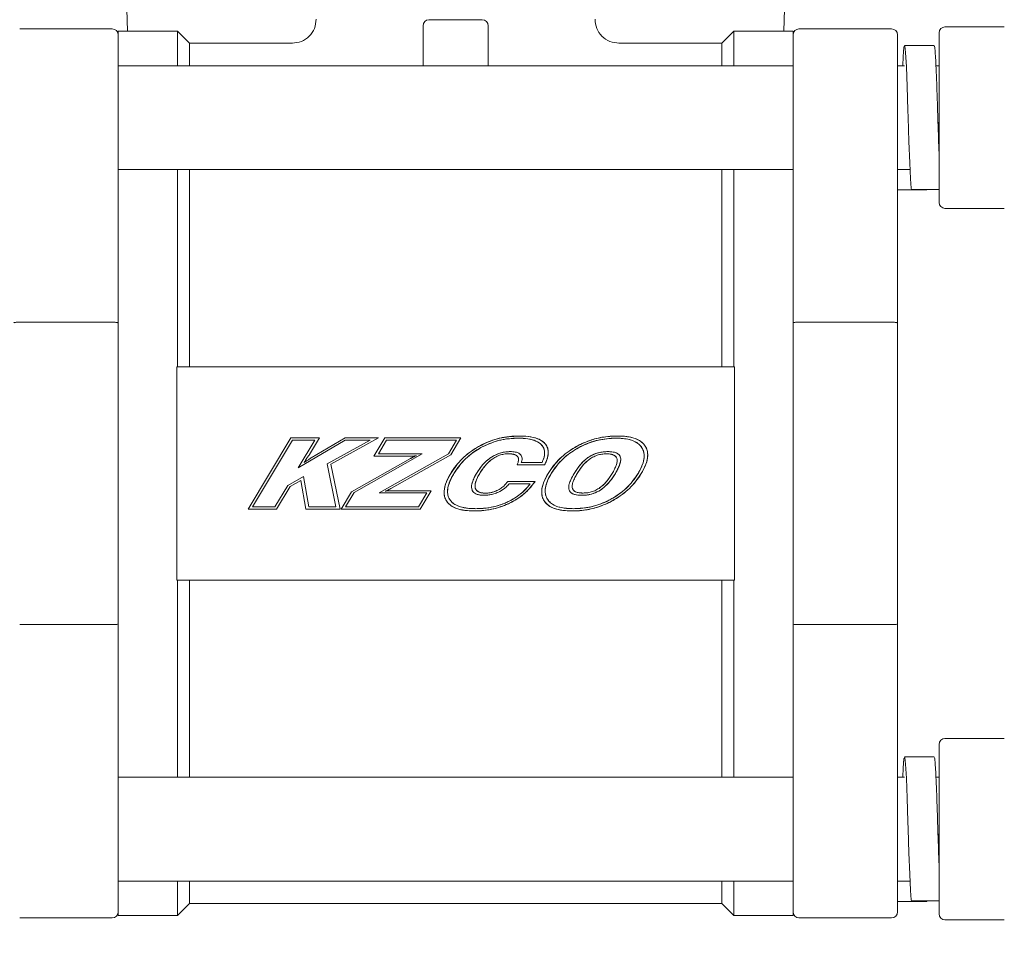
# Model space of a CAD drawing. Units: inches. Extents: x 0.2 to 10.8, y 0.2 to 8.3.
# Drawn here: x 9.3 to 9.5, y 5 to 5.2 of the extents above; entities that cross this region are included whole.
import ezdxf

# ---------------------------------------------------------------- set-up
doc = ezdxf.new("R2010")
doc.units = ezdxf.units.IN
doc.header["$MEASUREMENT"] = 0
doc.layers.add('SLD-0', color=7, linetype='Continuous')
doc.styles.add('SLDTEXTSTYLE0', font='TXT', dxfattribs={"width": 0.7})
doc.dimstyles.new('SLDDIMSTYLE0', dxfattribs={"dimtxt": 0.125, "dimasz": 0.13, "dimexe": 0, "dimexo": 0.0625, "dimgap": 0.03125, "dimtad": 0, "dimtih": 1, "dimtoh": 1, "dimdec": 0, "dimlfac": 28, "dimrnd": 1e-09, "dimzin": 12, "dimdsep": 46, "dimtxsty": 'SLDTEXTSTYLE0', "dimsah": 1, "dimcen": 0.09, "dimadec": 0, "dimazin": 3, "dimtfac": 1, "dimtdec": 0, "dimtofl": 0, "dimtmove": 0, "dimatfit": 3, "dimfxl": 0, "dimfrac": 2, "dimtolj": 1, "dimtzin": 12, "dimarcsym": 0})

# ---------------------------------------------------------------- blocks, each defined once
blk = doc.blocks.new('_D_2')
at = {"layer": 'SLD-0'}
for p, q in [((9.97063, 7.61561), (10.6061, 7.61561)), ((10.4811, 7.61561), (10.4811, 6.15973)), ((10.4811, 3.98429), (10.4811, 5.96529)), ((9.39604, 3.98429), (10.6061, 3.98429))]:
    blk.add_line(p, q, dxfattribs=at)
for points in [[(10.4811, 7.61561), (10.4611, 7.48561), (10.5011, 7.48561)], [(10.4811, 3.98429), (10.5011, 4.11429), (10.4611, 4.11429)]]:
    blk.add_solid(points, dxfattribs=at)
at = {"layer": 'SLD-0', "insert": (10.33787, 6.12642), "char_height": 0.125, "attachment_point": 1, "style": 'SLDTEXTSTYLE0'}
blk.add_mtext('102', dxfattribs=at)

msp = doc.modelspace()

# ---------------------------------------------------------------- linework, layer by layer
at = {"color": 7, "linetype": 'Continuous', "lineweight": 15}
for p, q in [((9.34062, 5.22648), (9.34316, 5.15372)), ((9.44192, 5.15372), (9.44446, 5.22648)), ((9.39655, 5.15545), (9.38852, 5.15545)), ((9.34086, 5.15408), (9.32693, 5.15408)), ((9.35068, 5.15372), (9.34175, 5.15372)), ((9.34175, 5.15319), (9.34175, 5.15372)), ((9.35246, 5.15194), (9.35068, 5.15372)), ((9.35068, 5.14853), (9.35068, 5.15372)), ((9.38763, 5.14853), (9.38763, 5.15456)), ((9.39745, 5.15456), (9.39745, 5.14853)), ((9.43439, 5.15372), (9.43261, 5.15194)), ((9.44332, 5.15372), (9.43439, 5.15372)), ((9.43439, 5.15372), (9.43439, 5.14853)), ((9.44332, 5.15372), (9.44332, 5.15319)), ((9.45814, 5.15408), (9.44421, 5.15408)), ((9.47511, 5.15438), (9.46618, 5.15438)), ((9.34175, 5.15319), (9.34175, 5.13891)), ((9.44332, 5.13891), (9.44332, 5.15319)), ((9.45904, 5.15319), (9.45904, 5.13891)), ((9.46529, 5.14711), (9.46529, 5.15349)), ((9.36798, 5.15194), (9.35246, 5.15194)), ((9.35246, 5.14853), (9.35246, 5.15194)), ((9.43261, 5.15194), (9.41709, 5.15194)), ((9.43261, 5.15194), (9.43261, 5.14853)), ((9.46456, 5.15161), (9.46009, 5.15161)), ((9.44332, 5.14853), (9.34175, 5.14853)), ((9.45904, 5.14853), (9.45904, 5.14876)), ((9.46009, 5.14853), (9.45904, 5.14853)), ((9.46529, 5.14853), (9.46482, 5.14853)), ((9.46529, 5.13434), (9.46529, 5.14711)), ((9.4651, 5.1407), (9.4651, 5.1407)), ((9.34175, 5.13891), (9.34175, 5.11163)), ((9.44332, 5.11163), (9.44332, 5.13891)), ((9.45904, 5.13891), (9.45904, 5.10982)), ((9.34175, 5.13291), (9.44332, 5.13291)), ((9.35068, 5.10322), (9.35068, 5.13291)), ((9.35246, 5.10322), (9.35246, 5.13291)), ((9.43261, 5.13291), (9.43261, 5.10322)), ((9.43439, 5.13291), (9.43439, 5.10322)), ((9.45904, 5.13291), (9.46092, 5.13291)), ((9.46092, 5.13291), (9.45904, 5.13291)), ((9.46529, 5.12795), (9.46529, 5.13434)), ((9.46346, 5.12984), (9.45904, 5.12984)), ((9.46529, 5.12992), (9.46114, 5.12992)), ((9.46346, 5.12984), (9.46346, 5.12992)), ((9.46618, 5.12706), (9.47511, 5.12706)), ((9.34175, 5.08715), (9.34175, 5.11163)), ((9.44332, 5.11163), (9.44332, 5.08715)), ((9.32693, 5.10992), (9.34086, 5.10992)), ((9.44421, 5.10992), (9.45814, 5.10992)), ((9.35057, 5.10231), (9.35057, 5.10322)), ((9.4345, 5.10322), (9.35057, 5.10322)), ((9.35057, 5.07199), (9.35057, 5.10231)), ((9.4345, 5.10322), (9.4345, 5.10231)), ((9.4345, 5.10231), (9.4345, 5.07199)), ((9.36131, 5.08179), (9.36775, 5.09251)), ((9.368, 5.09214), (9.36198, 5.08213)), ((9.36775, 5.09251), (9.37204, 5.09251)), ((9.37136, 5.09214), (9.368, 5.09214)), ((9.36886, 5.08799), (9.37136, 5.09214)), ((9.3759, 5.09214), (9.36886, 5.08799)), ((9.37204, 5.09251), (9.37053, 5.08998)), ((9.37078, 5.08947), (9.37593, 5.09251)), ((9.3732, 5.0886), (9.37968, 5.09214)), ((9.38095, 5.09251), (9.37376, 5.08856)), ((9.37968, 5.09214), (9.3759, 5.09214)), ((9.37593, 5.09251), (9.38095, 5.09251)), ((9.38024, 5.08974), (9.3819, 5.09251)), ((9.38215, 5.09214), (9.38091, 5.09008)), ((9.3819, 5.09251), (9.39334, 5.09251)), ((9.39266, 5.09214), (9.38215, 5.09214)), ((9.39144, 5.09012), (9.39266, 5.09214)), ((9.39334, 5.09251), (9.39181, 5.08995)), ((9.38751, 5.09008), (9.37725, 5.08425)), ((9.38091, 5.09008), (9.38751, 5.09008)), ((9.38101, 5.08421), (9.39144, 5.09012)), ((9.39181, 5.08995), (9.38288, 5.08492)), ((9.40228, 5.09), (9.40211, 5.09012)), ((9.37449, 5.08213), (9.3732, 5.0886)), ((9.37376, 5.08856), (9.37514, 5.08179)), ((9.37685, 5.08437), (9.38572, 5.08939)), ((9.38573, 5.08974), (9.38024, 5.08974)), ((9.40242, 5.0888), (9.40554, 5.0888)), ((9.34175, 5.06267), (9.34175, 5.08715)), ((9.40593, 5.08845), (9.40178, 5.08845)), ((9.44332, 5.08715), (9.44332, 5.06267)), ((9.36727, 5.08533), (9.36966, 5.08667)), ((9.36925, 5.08608), (9.36765, 5.0852)), ((9.36997, 5.08179), (9.36925, 5.08608)), ((9.36966, 5.08667), (9.37044, 5.08213)), ((9.40033, 5.08529), (9.4006, 5.0856)), ((9.4004, 5.08595), (9.4045, 5.08595)), ((9.40377, 5.0856), (9.4006, 5.0856)), ((9.36534, 5.08213), (9.36727, 5.08533)), ((9.36765, 5.0852), (9.3656, 5.08179)), ((9.3753, 5.08179), (9.37685, 5.08437)), ((9.37725, 5.08425), (9.37597, 5.08213)), ((9.38819, 5.08421), (9.38101, 5.08421)), ((9.38279, 5.08455), (9.38886, 5.08455)), ((9.38694, 5.08213), (9.38819, 5.08421)), ((9.38886, 5.08455), (9.38721, 5.08179)), ((9.3656, 5.08179), (9.36131, 5.08179)), ((9.36198, 5.08213), (9.36534, 5.08213)), ((9.37514, 5.08179), (9.36997, 5.08179)), ((9.37044, 5.08213), (9.37449, 5.08213)), ((9.38721, 5.08179), (9.3753, 5.08179)), ((9.37597, 5.08213), (9.38694, 5.08213)), ((9.35057, 5.07108), (9.35057, 5.07199)), ((9.35057, 5.07108), (9.4345, 5.07108)), ((9.35068, 5.04139), (9.35068, 5.07108)), ((9.35246, 5.04139), (9.35246, 5.07108)), ((9.43261, 5.07108), (9.43261, 5.04139)), ((9.43439, 5.07108), (9.43439, 5.04139)), ((9.4345, 5.07199), (9.4345, 5.07108)), ((9.34086, 5.06438), (9.32693, 5.06438)), ((9.45814, 5.06438), (9.44421, 5.06438)), ((9.45904, 5.06448), (9.45904, 5.03539)), ((9.34175, 5.06267), (9.34175, 5.03539)), ((9.44332, 5.03539), (9.44332, 5.06267)), ((9.47511, 5.04724), (9.46618, 5.04724)), ((9.46529, 5.03996), (9.46529, 5.04635)), ((9.46456, 5.04446), (9.46009, 5.04446)), ((9.44332, 5.04139), (9.34175, 5.04139)), ((9.46009, 5.04139), (9.45904, 5.04139)), ((9.46529, 5.04139), (9.46482, 5.04139)), ((9.46529, 5.02719), (9.46529, 5.03996)), ((9.34175, 5.03539), (9.34175, 5.02111)), ((9.44332, 5.02111), (9.44332, 5.03539)), ((9.45904, 5.03539), (9.45904, 5.02111)), ((9.4651, 5.03356), (9.4651, 5.03356)), ((9.46529, 5.02081), (9.46529, 5.02719)), ((9.34175, 5.02577), (9.44332, 5.02577)), ((9.35068, 5.02058), (9.35068, 5.02577)), ((9.35246, 5.02236), (9.35246, 5.02577)), ((9.43261, 5.02577), (9.43261, 5.02236)), ((9.43439, 5.02577), (9.43439, 5.02058)), ((9.45904, 5.02577), (9.46092, 5.02577)), ((9.46092, 5.02577), (9.45904, 5.02577)), ((9.35068, 5.02058), (9.35246, 5.02236)), ((9.35246, 5.02236), (9.43261, 5.02236)), ((9.43261, 5.02236), (9.43439, 5.02058)), ((9.46346, 5.02269), (9.45904, 5.02269)), ((9.46529, 5.02278), (9.46114, 5.02278)), ((9.46346, 5.02269), (9.46346, 5.02278)), ((9.34175, 5.02058), (9.34175, 5.02111)), ((9.34175, 5.02058), (9.35068, 5.02058)), ((9.43439, 5.02058), (9.44332, 5.02058)), ((9.44332, 5.02111), (9.44332, 5.02058)), ((9.32693, 5.02022), (9.34086, 5.02022)), ((9.44421, 5.02022), (9.45814, 5.02022)), ((9.46618, 5.01992), (9.47511, 5.01992))]:
    msp.add_line(p, q, dxfattribs=at)
at = {"color": 7, "linetype": 'Continuous', "lineweight": 15, "flags": 128}
for points in [[(9.45983, 5.14853), (9.4599, 5.14994), (9.46001, 5.15134), (9.46013, 5.15153), (9.46025, 5.15051), (9.46037, 5.14838), (9.46048, 5.14539), (9.4606, 5.14187), (9.46064, 5.14072), (9.46075, 5.13714), (9.46087, 5.13394), (9.46099, 5.1315), (9.46111, 5.13011), (9.46114, 5.12992), (9.46114, 5.12992)], [(9.45983, 5.04139), (9.4599, 5.0428), (9.46001, 5.04419), (9.46013, 5.04439), (9.46025, 5.04337), (9.46037, 5.04124), (9.46048, 5.03825), (9.4606, 5.03473), (9.46064, 5.03358), (9.46075, 5.03), (9.46087, 5.0268), (9.46099, 5.02436), (9.46111, 5.02296), (9.46114, 5.02278), (9.46114, 5.02278)]]:
    msp.add_lwpolyline(points, dxfattribs=at)
at = {"color": 7, "linetype": 'Continuous', "lineweight": 15}
for centre, start, end in [((9.38852, 5.15456), 90, 180), ((9.39655, 5.15456), 0, 90), ((9.34086, 5.15319), 0, 90), ((9.44421, 5.15319), 90, 180), ((9.45814, 5.15319), 360, 90), ((9.46618, 5.15349), 90, 180), ((9.46618, 5.12795), 180, 270), ((9.46618, 5.04635), 90, 180), ((9.34086, 5.02111), 270, 0), ((9.44421, 5.02111), 180, 270), ((9.45814, 5.02111), 270, 0), ((9.46618, 5.02081), 180, 270)]:
    msp.add_arc(centre, 0.000893, start, end, dxfattribs=at)
for points, knots in [([(9.37155, 5.15555), (9.3715, 5.15507), (9.3714, 5.15412), (9.37057, 5.15292), (9.36937, 5.15209), (9.36842, 5.15199), (9.36794, 5.15194)], [0, 0, 0, 0, 0.249994, 0.499964, 0.74998, 1, 1, 1, 1]), ([(9.41713, 5.15194), (9.41665, 5.15199), (9.4157, 5.15209), (9.4145, 5.15292), (9.41367, 5.15412), (9.41357, 5.15507), (9.41352, 5.15555)], [0, 0, 0, 0, 0.250018, 0.500041, 0.750007, 1, 1, 1, 1]), ([(9.46529, 5.1353), (9.46528, 5.13557), (9.46523, 5.13683), (9.46516, 5.1388), (9.46508, 5.14157), (9.46499, 5.14438), (9.46487, 5.14764), (9.46475, 5.15009), (9.46465, 5.15147), (9.46458, 5.15147), (9.46456, 5.15147)], [0, 0, 0, 0, 0.044554, 0.205287, 0.251892, 0.411452, 0.572185, 0.732916, 0.893647, 1, 1, 1, 1]), ([(9.46529, 5.13683), (9.46527, 5.13703), (9.46522, 5.13794), (9.46516, 5.13935), (9.46511, 5.14046), (9.4651, 5.1407)], [0, 0, 0, 0, 0.183502, 0.825481, 1, 1, 1, 1]), ([(9.32604, 5.10982), (9.32604, 5.10982), (9.32604, 5.10983), (9.32608, 5.10986), (9.32619, 5.10988), (9.32635, 5.1099), (9.32653, 5.10991), (9.32676, 5.10992), (9.32689, 5.10992), (9.32693, 5.10992)], [0, 0, 0, 0, 0.007187, 0.230349, 0.453606, 0.504913, 0.714973, 0.925192, 1, 1, 1, 1]), ([(9.34086, 5.10992), (9.34096, 5.10992), (9.34115, 5.10991), (9.34136, 5.1099), (9.34154, 5.10989), (9.34168, 5.10986), (9.34174, 5.10984), (9.34175, 5.10983), (9.34175, 5.10982), (9.34175, 5.10982)], [0, 0, 0, 0, 0.206512, 0.412939, 0.495059, 0.714447, 0.93364, 0.992814, 1, 1, 1, 1]), ([(9.34175, 5.10982), (9.34175, 5.1074), (9.34175, 5.10253), (9.34175, 5.0949), (9.34175, 5.08715), (9.34175, 5.0794), (9.34175, 5.07177), (9.34175, 5.0669), (9.34175, 5.06448)], [0, 0, 0, 0, 0.165324, 0.332066, 0.5, 0.667906, 0.834662, 1, 1, 1, 1]), ([(9.44332, 5.10982), (9.44332, 5.10982), (9.44332, 5.10983), (9.44336, 5.10986), (9.44348, 5.10988), (9.44363, 5.1099), (9.44382, 5.10991), (9.44404, 5.10992), (9.44418, 5.10992), (9.44421, 5.10992)], [0, 0, 0, 0, 0.007187, 0.230349, 0.453606, 0.504913, 0.714973, 0.925192, 1, 1, 1, 1]), ([(9.44332, 5.06448), (9.44332, 5.0669), (9.44332, 5.07177), (9.44332, 5.0794), (9.44332, 5.08715), (9.44332, 5.0949), (9.44332, 5.10253), (9.44332, 5.1074), (9.44332, 5.10982)], [0, 0, 0, 0, 0.165324, 0.332066, 0.5, 0.667906, 0.834662, 1, 1, 1, 1]), ([(9.45814, 5.10992), (9.45824, 5.10992), (9.45844, 5.10991), (9.45865, 5.1099), (9.45882, 5.10989), (9.45897, 5.10986), (9.45903, 5.10984), (9.45904, 5.10983), (9.45904, 5.10982), (9.45904, 5.10982)], [0, 0, 0, 0, 0.206512, 0.412939, 0.495059, 0.714447, 0.93364, 0.992814, 1, 1, 1, 1]), ([(9.45904, 5.10982), (9.45904, 5.1074), (9.45904, 5.10253), (9.45904, 5.0949), (9.45904, 5.08715), (9.45904, 5.0794), (9.45904, 5.07177), (9.45904, 5.0669), (9.45904, 5.06448)], [0, 0, 0, 0, 0.165324, 0.332066, 0.5, 0.667906, 0.834662, 1, 1, 1, 1]), ([(9.39612, 5.09127), (9.39622, 5.09132), (9.39675, 5.09161), (9.39773, 5.09204), (9.39959, 5.09263), (9.40105, 5.09272), (9.40204, 5.09278)], [0, 0, 0, 0, 0.057852, 0.289607, 0.521394, 1, 1, 1, 1]), ([(9.40204, 5.09278), (9.40192, 5.09278), (9.40133, 5.09278), (9.40026, 5.09268), (9.39834, 5.09231), (9.39701, 5.09169), (9.39612, 5.09127)], [0, 0, 0, 0, 0.057851, 0.289595, 0.521385, 1, 1, 1, 1]), ([(9.40198, 5.09246), (9.40186, 5.09245), (9.40127, 5.09245), (9.4002, 5.09236), (9.39839, 5.092), (9.39715, 5.09142), (9.39635, 5.09104)], [0, 0, 0, 0, 0.060885, 0.304829, 0.548837, 1, 1, 1, 1]), ([(9.39635, 5.09104), (9.39645, 5.0911), (9.39698, 5.09138), (9.39797, 5.0918), (9.39974, 5.09233), (9.4011, 5.09241), (9.40198, 5.09246)], [0, 0, 0, 0, 0.060884, 0.304881, 0.54889, 1, 1, 1, 1]), ([(9.40543, 5.09148), (9.40534, 5.09156), (9.40502, 5.09186), (9.40433, 5.09217), (9.40325, 5.09242), (9.40247, 5.09244), (9.40198, 5.09246)], [0, 0, 0, 0, 0.097694, 0.359585, 0.606682, 1, 1, 1, 1]), ([(9.40198, 5.09246), (9.4021, 5.09245), (9.4027, 5.09245), (9.4035, 5.09238), (9.40452, 5.0921), (9.4051, 5.09181), (9.4054, 5.09151), (9.40543, 5.09148)], [0, 0, 0, 0, 0.097434, 0.48836, 0.652905, 0.959579, 1, 1, 1, 1]), ([(9.40204, 5.09278), (9.40216, 5.09278), (9.40276, 5.09278), (9.40383, 5.09268), (9.40511, 5.09238), (9.40573, 5.09186), (9.40598, 5.09165)], [0, 0, 0, 0, 0.085189, 0.426634, 0.770169, 1, 1, 1, 1]), ([(9.40598, 5.09165), (9.40589, 5.09174), (9.40558, 5.09205), (9.4049, 5.0924), (9.40366, 5.09273), (9.4027, 5.09276), (9.40204, 5.09278)], [0, 0, 0, 0, 0.0853895, 0.3176966, 0.5333351, 1, 1, 1, 1]), ([(9.40554, 5.0888), (9.40559, 5.08891), (9.40577, 5.08931), (9.40596, 5.08995), (9.40591, 5.0907), (9.4057, 5.09118), (9.4055, 5.09141), (9.40543, 5.09148)], [0, 0, 0, 0, 0.124633, 0.470537, 0.683906, 0.898528, 1, 1, 1, 1]), ([(9.40543, 5.09148), (9.40551, 5.09139), (9.40571, 5.09116), (9.40591, 5.09069), (9.40596, 5.08999), (9.40579, 5.08935), (9.4056, 5.08893), (9.40554, 5.0888)], [0, 0, 0, 0, 0.125048, 0.321495, 0.517495, 0.843828, 1, 1, 1, 1]), ([(9.40598, 5.09165), (9.40605, 5.09156), (9.40626, 5.09131), (9.40646, 5.09079), (9.4065, 5.08999), (9.40629, 5.08919), (9.40603, 5.08865), (9.40593, 5.08845)], [0, 0, 0, 0, 0.105097, 0.287143, 0.470724, 0.802195, 1, 1, 1, 1]), ([(9.40593, 5.08845), (9.40598, 5.08855), (9.40625, 5.08909), (9.40652, 5.08992), (9.40644, 5.09091), (9.40619, 5.0914), (9.406, 5.09162), (9.40598, 5.09165)], [0, 0, 0, 0, 0.104898, 0.529282, 0.745688, 0.963756, 1, 1, 1, 1]), ([(9.41082, 5.09126), (9.41092, 5.09132), (9.41145, 5.0916), (9.41268, 5.09213), (9.4146, 5.09267), (9.4161, 5.09275), (9.41687, 5.09278)], [0, 0, 0, 0, 0.056705, 0.283891, 0.63609, 1, 1, 1, 1]), ([(9.41687, 5.09278), (9.41675, 5.09278), (9.41615, 5.09278), (9.41482, 5.09267), (9.41287, 5.09225), (9.41151, 5.09159), (9.41082, 5.09126)], [0, 0, 0, 0, 0.056712, 0.28387, 0.635962, 1, 1, 1, 1]), ([(9.41665, 5.09246), (9.41653, 5.09245), (9.41594, 5.09245), (9.41487, 5.09235), (9.41306, 5.09198), (9.41182, 5.0914), (9.41102, 5.09102)], [0, 0, 0, 0, 0.060892, 0.304854, 0.548871, 1, 1, 1, 1]), ([(9.41102, 5.09102), (9.41113, 5.09108), (9.41165, 5.09136), (9.41264, 5.09179), (9.4144, 5.09232), (9.41577, 5.0924), (9.41665, 5.09246)], [0, 0, 0, 0, 0.06089, 0.304868, 0.548885, 1, 1, 1, 1]), ([(9.42056, 5.09102), (9.42049, 5.09112), (9.42029, 5.09142), (9.41969, 5.0919), (9.41843, 5.09239), (9.41734, 5.09243), (9.41665, 5.09246)], [0, 0, 0, 0, 0.082789, 0.249691, 0.52548, 1, 1, 1, 1]), ([(9.41665, 5.09246), (9.41677, 5.09245), (9.41737, 5.09245), (9.41845, 5.09235), (9.41964, 5.09195), (9.42031, 5.0914), (9.42051, 5.0911), (9.42056, 5.09102)], [0, 0, 0, 0, 0.082544, 0.413718, 0.747888, 0.937172, 1, 1, 1, 1]), ([(9.41687, 5.09278), (9.41699, 5.09278), (9.41758, 5.09278), (9.41866, 5.09268), (9.41989, 5.09233), (9.42069, 5.09178), (9.42097, 5.0914), (9.42107, 5.09127)], [0, 0, 0, 0, 0.076943, 0.385445, 0.695838, 0.892137, 1, 1, 1, 1]), ([(9.42107, 5.09127), (9.421, 5.09136), (9.42076, 5.09171), (9.42005, 5.09225), (9.41868, 5.09272), (9.41755, 5.09276), (9.41687, 5.09278)], [0, 0, 0, 0, 0.077192, 0.270768, 0.56374, 1, 1, 1, 1]), ([(9.37053, 5.08998), (9.37049, 5.08993), (9.37041, 5.08981), (9.37028, 5.08963), (9.37019, 5.08949), (9.37014, 5.08942)], [0, 0, 0, 0, 0.2608715, 0.6304378, 1, 1, 1, 1]), ([(9.39179, 5.08714), (9.39185, 5.08724), (9.39217, 5.08775), (9.39281, 5.08861), (9.39411, 5.09), (9.39532, 5.09076), (9.39612, 5.09127)], [0, 0, 0, 0, 0.059113, 0.296003, 0.532918, 1, 1, 1, 1]), ([(9.39612, 5.09127), (9.39601, 5.09121), (9.39549, 5.09092), (9.3946, 5.09032), (9.39315, 5.08909), (9.39233, 5.08792), (9.39179, 5.08714)], [0, 0, 0, 0, 0.059116, 0.295967, 0.532886, 1, 1, 1, 1]), ([(9.39635, 5.09104), (9.39624, 5.09099), (9.39572, 5.0907), (9.39483, 5.09009), (9.39349, 5.0889), (9.39275, 5.08782), (9.39228, 5.08714)], [0, 0, 0, 0, 0.062654, 0.313776, 0.564953, 1, 1, 1, 1]), ([(9.39228, 5.08714), (9.39234, 5.08724), (9.39265, 5.08775), (9.3933, 5.08861), (9.39453, 5.08991), (9.39564, 5.0906), (9.39635, 5.09104)], [0, 0, 0, 0, 0.0626554, 0.3137718, 0.5649464, 1, 1, 1, 1]), ([(9.39794, 5.0896), (9.39804, 5.08967), (9.39855, 5.08998), (9.3995, 5.09036), (9.40038, 5.09041), (9.40079, 5.09043)], [0, 0, 0, 0, 0.118917, 0.599207, 1, 1, 1, 1]), ([(9.40079, 5.09043), (9.40067, 5.09043), (9.40007, 5.09042), (9.39906, 5.09023), (9.39829, 5.0898), (9.39794, 5.0896)], [0, 0, 0, 0, 0.118918, 0.598813, 1, 1, 1, 1]), ([(9.40049, 5.09011), (9.40037, 5.0901), (9.40003, 5.0901), (9.39945, 5.08999), (9.39876, 5.08976), (9.39834, 5.0895), (9.39813, 5.08936)], [0, 0, 0, 0, 0.142402, 0.410242, 0.700341, 1, 1, 1, 1]), ([(9.40186, 5.08968), (9.40185, 5.0897), (9.40183, 5.08972), (9.4018, 5.08975), (9.40177, 5.08978), (9.40174, 5.0898), (9.40172, 5.08982), (9.40169, 5.08984), (9.40166, 5.08986), (9.40163, 5.08988), (9.40159, 5.0899), (9.40156, 5.08992), (9.40152, 5.08994), (9.40148, 5.08995), (9.40144, 5.08997), (9.40142, 5.08998), (9.4014, 5.08999), (9.40137, 5.08999), (9.40135, 5.09), (9.40133, 5.09001), (9.40131, 5.09001), (9.40129, 5.09002), (9.40127, 5.09002), (9.40125, 5.09003), (9.40122, 5.09003), (9.4012, 5.09004), (9.40118, 5.09004), (9.40116, 5.09005), (9.40114, 5.09005), (9.40111, 5.09006), (9.40108, 5.09006), (9.40106, 5.09007), (9.40103, 5.09007), (9.401, 5.09007), (9.40098, 5.09008), (9.40095, 5.09008), (9.40092, 5.09008), (9.40089, 5.09009), (9.40087, 5.09009), (9.40084, 5.09009), (9.40081, 5.09009), (9.40078, 5.0901), (9.40075, 5.0901), (9.40072, 5.0901), (9.40069, 5.0901), (9.40066, 5.0901), (9.40063, 5.0901), (9.4006, 5.09011), (9.40057, 5.09011), (9.40053, 5.09011), (9.40051, 5.09011), (9.40049, 5.09011)], [0, 0, 0, 0, 0.030257, 0.060518, 0.090757, 0.105885, 0.136138, 0.151265, 0.181512, 0.211771, 0.226894, 0.257124, 0.287372, 0.317626, 0.347867, 0.362989, 0.37812, 0.393239, 0.408349, 0.423484, 0.438592, 0.453733, 0.468829, 0.483964, 0.499088, 0.514202, 0.529339, 0.544444, 0.559575, 0.574681, 0.589817, 0.620051, 0.63518, 0.650291, 0.665415, 0.680551, 0.710784, 0.725911, 0.741027, 0.756134, 0.786379, 0.80152, 0.816625, 0.846877, 0.861996, 0.892224, 0.907361, 0.922469, 0.952706, 0.967837, 1, 1, 1, 1]), ([(9.40079, 5.09043), (9.40091, 5.09043), (9.40126, 5.09042), (9.40176, 5.09034), (9.40213, 5.09014), (9.40226, 5.09002), (9.40228, 5.09)], [0, 0, 0, 0, 0.224225, 0.67597, 0.931569, 1, 1, 1, 1]), ([(9.40228, 5.09), (9.40235, 5.08991), (9.40248, 5.08975), (9.40256, 5.0894), (9.40252, 5.08907), (9.40245, 5.08887), (9.40242, 5.0888)], [0, 0, 0, 0, 0.248106, 0.496731, 0.816088, 1, 1, 1, 1]), ([(9.40646, 5.08714), (9.40652, 5.08724), (9.40684, 5.08775), (9.40748, 5.08861), (9.40879, 5.09), (9.41001, 5.09076), (9.41082, 5.09126)], [0, 0, 0, 0, 0.058914, 0.295031, 0.531174, 1, 1, 1, 1]), ([(9.41082, 5.09126), (9.41071, 5.09121), (9.41019, 5.09092), (9.4093, 5.09032), (9.40783, 5.08909), (9.40701, 5.08792), (9.40646, 5.08714)], [0, 0, 0, 0, 0.058924, 0.294993, 0.531128, 1, 1, 1, 1]), ([(9.41102, 5.09102), (9.41092, 5.09096), (9.4104, 5.09067), (9.40951, 5.09007), (9.40815, 5.0889), (9.4074, 5.08782), (9.40693, 5.08714)], [0, 0, 0, 0, 0.062643, 0.313671, 0.564785, 1, 1, 1, 1]), ([(9.40693, 5.08714), (9.40699, 5.08724), (9.4073, 5.08775), (9.40795, 5.08861), (9.4092, 5.08989), (9.41032, 5.09058), (9.41102, 5.09102)], [0, 0, 0, 0, 0.062638, 0.313745, 0.564868, 1, 1, 1, 1]), ([(9.41262, 5.08964), (9.41272, 5.0897), (9.41323, 5.09002), (9.41419, 5.09037), (9.41506, 5.09041), (9.41546, 5.09043)], [0, 0, 0, 0, 0.119841, 0.604292, 1, 1, 1, 1]), ([(9.41546, 5.09043), (9.41534, 5.09043), (9.41474, 5.09042), (9.41374, 5.09025), (9.41297, 5.08983), (9.41262, 5.08964)], [0, 0, 0, 0, 0.119789, 0.602877, 1, 1, 1, 1]), ([(9.41525, 5.09009), (9.41513, 5.09009), (9.41477, 5.09008), (9.41417, 5.08999), (9.41346, 5.08977), (9.41303, 5.08951), (9.41281, 5.08938)], [0, 0, 0, 0, 0.138532, 0.416273, 0.703255, 1, 1, 1, 1]), ([(9.41681, 5.08938), (9.41678, 5.08946), (9.41671, 5.08962), (9.41649, 5.08984), (9.41606, 5.09003), (9.41562, 5.09009), (9.41531, 5.09009), (9.41525, 5.09009)], [0, 0, 0, 0, 0.143302, 0.284884, 0.495487, 0.898771, 1, 1, 1, 1]), ([(9.41525, 5.09009), (9.41537, 5.09009), (9.41573, 5.09008), (9.41621, 5.09), (9.41659, 5.08976), (9.41675, 5.08956), (9.41679, 5.08943), (9.41681, 5.08938)], [0, 0, 0, 0, 0.195037, 0.588785, 0.775235, 0.917148, 1, 1, 1, 1]), ([(9.41546, 5.09043), (9.41558, 5.09043), (9.41597, 5.09042), (9.41652, 5.09034), (9.41699, 5.09011), (9.41722, 5.08987), (9.41729, 5.08971), (9.41732, 5.08964)], [0, 0, 0, 0, 0.165933, 0.552105, 0.75474, 0.89714, 1, 1, 1, 1]), ([(9.41732, 5.08964), (9.41728, 5.08973), (9.4172, 5.08991), (9.41693, 5.09015), (9.41635, 5.0904), (9.41582, 5.09042), (9.41546, 5.09043)], [0, 0, 0, 0, 0.13635, 0.272396, 0.492032, 1, 1, 1, 1]), ([(9.42, 5.08714), (9.42006, 5.08724), (9.42036, 5.08776), (9.42076, 5.08863), (9.42096, 5.08973), (9.42084, 5.09052), (9.42064, 5.09088), (9.42056, 5.09102)], [0, 0, 0, 0, 0.086652, 0.434821, 0.696129, 0.88516, 1, 1, 1, 1]), ([(9.42056, 5.09102), (9.42062, 5.09092), (9.4208, 5.0906), (9.42095, 5.08991), (9.42081, 5.08864), (9.42032, 5.08774), (9.42, 5.08714)], [0, 0, 0, 0, 0.08701, 0.262768, 0.509219, 1, 1, 1, 1]), ([(9.42107, 5.09127), (9.42113, 5.09116), (9.42131, 5.09085), (9.42148, 5.09015), (9.42138, 5.08895), (9.42093, 5.08792), (9.42055, 5.08727), (9.42047, 5.08714)], [0, 0, 0, 0, 0.081746, 0.24675, 0.482452, 0.897857, 1, 1, 1, 1]), ([(9.42047, 5.08714), (9.42053, 5.08724), (9.42084, 5.08776), (9.4213, 5.08874), (9.42152, 5.08998), (9.42132, 5.09084), (9.42113, 5.09117), (9.42107, 5.09127)], [0, 0, 0, 0, 0.081558, 0.409012, 0.740343, 0.922351, 1, 1, 1, 1]), ([(9.37014, 5.08942), (9.37007, 5.08932), (9.36997, 5.08917), (9.36983, 5.08896), (9.36976, 5.08885), (9.36972, 5.0888)], [0, 0, 0, 0, 0.478039, 0.739016, 1, 1, 1, 1]), ([(9.36972, 5.0888), (9.36982, 5.08886), (9.36997, 5.08896), (9.37019, 5.0891), (9.3703, 5.08917), (9.37037, 5.08921)], [0, 0, 0, 0, 0.466624, 0.699942, 1, 1, 1, 1]), ([(9.37037, 5.08921), (9.37042, 5.08924), (9.37051, 5.0893), (9.37065, 5.08939), (9.37074, 5.08944), (9.37078, 5.08947)], [0, 0, 0, 0, 0.364881, 0.682396, 1, 1, 1, 1]), ([(9.38572, 5.08939), (9.38577, 5.08941), (9.38586, 5.08946), (9.38599, 5.08953), (9.38607, 5.08957), (9.38611, 5.08959)], [0, 0, 0, 0, 0.400282, 0.700037, 1, 1, 1, 1]), ([(9.38617, 5.08976), (9.38611, 5.08975), (9.38601, 5.08974), (9.38586, 5.08974), (9.38578, 5.08974), (9.38573, 5.08974)], [0, 0, 0, 0, 0.410258, 0.704984, 1, 1, 1, 1]), ([(9.38611, 5.08959), (9.38617, 5.08961), (9.38628, 5.08966), (9.38645, 5.08974), (9.38658, 5.08979), (9.38665, 5.08982)], [0, 0, 0, 0, 0.306738, 0.613444, 1, 1, 1, 1]), ([(9.38665, 5.08982), (9.38659, 5.08981), (9.38648, 5.0898), (9.38632, 5.08977), (9.38622, 5.08976), (9.38617, 5.08976)], [0, 0, 0, 0, 0.369555, 0.684726, 1, 1, 1, 1]), ([(9.39568, 5.08714), (9.39574, 5.08724), (9.39592, 5.08754), (9.39635, 5.08815), (9.397, 5.08892), (9.39762, 5.08937), (9.39794, 5.0896)], [0, 0, 0, 0, 0.105964, 0.318009, 0.654297, 1, 1, 1, 1]), ([(9.39794, 5.0896), (9.39784, 5.08954), (9.39734, 5.0892), (9.39652, 5.08842), (9.39596, 5.08758), (9.39568, 5.08714)], [0, 0, 0, 0, 0.106063, 0.532898, 1, 1, 1, 1]), ([(9.39813, 5.08936), (9.39803, 5.08929), (9.39774, 5.08909), (9.39725, 5.08862), (9.39668, 5.08795), (9.39633, 5.08741), (9.39616, 5.08714)], [0, 0, 0, 0, 0.119416, 0.358585, 0.676974, 1, 1, 1, 1]), ([(9.39616, 5.08714), (9.39622, 5.08724), (9.39654, 5.08775), (9.39713, 5.08856), (9.39782, 5.08911), (9.39813, 5.08936)], [0, 0, 0, 0, 0.119456, 0.598858, 1, 1, 1, 1]), ([(9.40178, 5.08845), (9.40183, 5.08856), (9.40188, 5.08867), (9.40193, 5.0888), (9.40193, 5.08882), (9.40194, 5.08884), (9.40194, 5.08886), (9.40195, 5.08889), (9.40196, 5.08891), (9.40196, 5.08893), (9.40197, 5.08895), (9.40197, 5.08897), (9.40198, 5.089), (9.40199, 5.08904), (9.40199, 5.08908), (9.402, 5.08912), (9.402, 5.08916), (9.402, 5.08919), (9.402, 5.08923), (9.402, 5.08927), (9.402, 5.0893), (9.402, 5.08935), (9.40199, 5.08939), (9.40198, 5.08944), (9.40197, 5.08947), (9.40196, 5.08951), (9.40195, 5.08954), (9.40193, 5.08957), (9.40192, 5.0896), (9.4019, 5.08962), (9.40188, 5.08965), (9.40187, 5.08967), (9.40186, 5.08968)], [0, 0, 0, 0, 0.274074, 0.291174, 0.308269, 0.325369, 0.342468, 0.359567, 0.376669, 0.393767, 0.410871, 0.427969, 0.445069, 0.479276, 0.513477, 0.547681, 0.564784, 0.59899, 0.633197, 0.650298, 0.684509, 0.71872, 0.752931, 0.787148, 0.821365, 0.838467, 0.872683, 0.889785, 0.924009, 0.941111, 0.958218, 1, 1, 1, 1]), ([(9.41036, 5.08714), (9.41043, 5.08724), (9.41074, 5.08775), (9.41125, 5.08844), (9.41196, 5.08917), (9.4124, 5.08948), (9.41262, 5.08964)], [0, 0, 0, 0, 0.105232, 0.52724, 0.761626, 1, 1, 1, 1]), ([(9.41262, 5.08964), (9.41252, 5.08957), (9.41202, 5.08924), (9.41121, 5.08843), (9.41065, 5.08758), (9.41036, 5.08714)], [0, 0, 0, 0, 0.105348, 0.529535, 1, 1, 1, 1]), ([(9.41281, 5.08938), (9.41271, 5.08931), (9.41222, 5.08896), (9.41153, 5.08822), (9.41105, 5.08748), (9.41083, 5.08714)], [0, 0, 0, 0, 0.118828, 0.597581, 1, 1, 1, 1]), ([(9.41083, 5.08714), (9.41089, 5.08724), (9.41121, 5.08775), (9.4118, 5.08857), (9.41249, 5.08912), (9.41281, 5.08938)], [0, 0, 0, 0, 0.118759, 0.595281, 1, 1, 1, 1]), ([(9.4161, 5.08714), (9.41616, 5.08724), (9.41634, 5.08755), (9.41658, 5.08804), (9.41679, 5.08861), (9.41688, 5.08906), (9.41682, 5.08931), (9.41681, 5.08938)], [0, 0, 0, 0, 0.148734, 0.446494, 0.680564, 0.916423, 1, 1, 1, 1]), ([(9.41732, 5.08964), (9.41735, 5.08953), (9.41741, 5.08921), (9.4173, 5.08865), (9.41702, 5.08793), (9.41674, 5.08743), (9.41657, 5.08714)], [0, 0, 0, 0, 0.1296497, 0.358811, 0.6236963, 1, 1, 1, 1]), ([(9.41657, 5.08714), (9.41663, 5.08724), (9.41681, 5.08755), (9.41709, 5.0881), (9.41732, 5.08872), (9.41741, 5.08926), (9.41734, 5.08953), (9.41732, 5.08964)], [0, 0, 0, 0, 0.133559, 0.400889, 0.686419, 0.879233, 1, 1, 1, 1]), ([(9.39116, 5.083), (9.3911, 5.0831), (9.39092, 5.08342), (9.39076, 5.08412), (9.39088, 5.08535), (9.39134, 5.08637), (9.39173, 5.08703), (9.39179, 5.08714)], [0, 0, 0, 0, 0.081492, 0.246012, 0.482434, 0.909989, 1, 1, 1, 1]), ([(9.39179, 5.08714), (9.39173, 5.08704), (9.39143, 5.08652), (9.39097, 5.08554), (9.39072, 5.08431), (9.39091, 5.08344), (9.3911, 5.08311), (9.39116, 5.083)], [0, 0, 0, 0, 0.081269, 0.407479, 0.737355, 0.916092, 1, 1, 1, 1]), ([(9.39164, 5.08323), (9.39158, 5.08334), (9.39141, 5.08365), (9.39127, 5.08434), (9.39144, 5.08562), (9.39194, 5.08653), (9.39228, 5.08714)], [0, 0, 0, 0, 0.086422, 0.256557, 0.502564, 1, 1, 1, 1]), ([(9.39228, 5.08714), (9.39222, 5.08704), (9.39192, 5.08652), (9.3915, 5.08564), (9.39127, 5.08455), (9.39137, 5.08374), (9.39156, 5.08338), (9.39164, 5.08323)], [0, 0, 0, 0, 0.086027, 0.431441, 0.701739, 0.880712, 1, 1, 1, 1]), ([(9.39501, 5.08469), (9.39498, 5.08481), (9.3949, 5.08513), (9.39499, 5.08568), (9.39525, 5.08639), (9.39552, 5.08686), (9.39568, 5.08714)], [0, 0, 0, 0, 0.138657, 0.374645, 0.63132, 1, 1, 1, 1]), ([(9.39568, 5.08714), (9.39561, 5.08704), (9.39543, 5.08673), (9.39515, 5.08614), (9.39493, 5.08547), (9.39493, 5.08495), (9.39499, 5.08474), (9.39501, 5.08469)], [0, 0, 0, 0, 0.137154, 0.411772, 0.752049, 0.939344, 1, 1, 1, 1]), ([(9.3955, 5.08492), (9.39548, 5.08504), (9.39542, 5.08535), (9.3956, 5.08614), (9.39593, 5.08673), (9.39616, 5.08714)], [0, 0, 0, 0, 0.146048, 0.401924, 1, 1, 1, 1]), ([(9.39616, 5.08714), (9.3961, 5.08704), (9.39592, 5.08673), (9.39565, 5.08617), (9.39542, 5.08552), (9.39548, 5.08509), (9.3955, 5.08492)], [0, 0, 0, 0, 0.151238, 0.454086, 0.794903, 1, 1, 1, 1]), ([(9.40646, 5.08714), (9.4064, 5.08704), (9.4061, 5.08652), (9.40564, 5.08554), (9.40541, 5.0843), (9.40561, 5.08344), (9.4058, 5.08311), (9.40586, 5.08301)], [0, 0, 0, 0, 0.081602, 0.409215, 0.740698, 0.923033, 1, 1, 1, 1]), ([(9.40586, 5.08301), (9.4058, 5.08312), (9.40562, 5.08343), (9.40545, 5.08413), (9.40556, 5.08534), (9.40601, 5.08636), (9.40639, 5.08701), (9.40646, 5.08714)], [0, 0, 0, 0, 0.081791, 0.246875, 0.483227, 0.901152, 1, 1, 1, 1]), ([(9.40636, 5.08326), (9.4063, 5.08337), (9.40612, 5.08368), (9.40597, 5.08438), (9.40612, 5.08565), (9.40661, 5.08654), (9.40693, 5.08714)], [0, 0, 0, 0, 0.087162, 0.263256, 0.509995, 1, 1, 1, 1]), ([(9.40693, 5.08714), (9.40687, 5.08704), (9.40657, 5.08652), (9.40616, 5.08564), (9.40597, 5.08455), (9.40608, 5.08377), (9.40628, 5.0834), (9.40636, 5.08326)], [0, 0, 0, 0, 0.086803, 0.435565, 0.696632, 0.884783, 1, 1, 1, 1]), ([(9.40961, 5.08464), (9.40958, 5.08475), (9.40952, 5.08505), (9.40962, 5.08559), (9.4099, 5.08632), (9.41019, 5.08683), (9.41036, 5.08714)], [0, 0, 0, 0, 0.1255225, 0.3460414, 0.6006795, 1, 1, 1, 1]), ([(9.41083, 5.08714), (9.41077, 5.08704), (9.41059, 5.08673), (9.41034, 5.08624), (9.41013, 5.08566), (9.41005, 5.08522), (9.4101, 5.08496), (9.41012, 5.0849)], [0, 0, 0, 0, 0.1487413, 0.4464985, 0.6805669, 0.9164241, 1, 1, 1, 1]), ([(9.41412, 5.0849), (9.41421, 5.08497), (9.41451, 5.08517), (9.415, 5.08564), (9.41558, 5.08632), (9.41592, 5.08686), (9.4161, 5.08714)], [0, 0, 0, 0, 0.118725, 0.35656, 0.675976, 1, 1, 1, 1]), ([(9.4161, 5.08714), (9.41603, 5.08704), (9.41572, 5.08653), (9.41513, 5.08571), (9.41444, 5.08515), (9.41412, 5.0849)], [0, 0, 0, 0, 0.118764, 0.59527, 1, 1, 1, 1]), ([(9.41657, 5.08714), (9.41651, 5.08704), (9.4162, 5.08653), (9.41568, 5.08584), (9.41497, 5.08511), (9.41454, 5.08479), (9.41432, 5.08464)], [0, 0, 0, 0, 0.105239, 0.527287, 0.761682, 1, 1, 1, 1]), ([(9.41432, 5.08464), (9.41442, 5.0847), (9.41491, 5.08504), (9.41573, 5.08585), (9.41628, 5.08669), (9.41657, 5.08714)], [0, 0, 0, 0, 0.10537, 0.529536, 1, 1, 1, 1]), ([(9.41591, 5.08326), (9.41601, 5.08332), (9.41653, 5.08361), (9.41742, 5.08421), (9.41878, 5.08538), (9.41952, 5.08646), (9.42, 5.08714)], [0, 0, 0, 0, 0.062729, 0.314103, 0.56556, 1, 1, 1, 1]), ([(9.42, 5.08714), (9.41993, 5.08704), (9.41962, 5.08653), (9.41897, 5.08567), (9.41772, 5.08439), (9.41661, 5.0837), (9.41591, 5.08326)], [0, 0, 0, 0, 0.062727, 0.314173, 0.565638, 1, 1, 1, 1]), ([(9.42047, 5.08714), (9.42041, 5.08704), (9.4201, 5.08653), (9.41945, 5.08567), (9.41814, 5.08428), (9.41692, 5.08351), (9.4161, 5.08301)], [0, 0, 0, 0, 0.058771, 0.294309, 0.529867, 1, 1, 1, 1]), ([(9.4161, 5.08301), (9.41621, 5.08306), (9.41673, 5.08335), (9.41762, 5.08395), (9.4191, 5.08518), (9.41992, 5.08635), (9.42047, 5.08714)], [0, 0, 0, 0, 0.058783, 0.294263, 0.52982, 1, 1, 1, 1]), ([(9.39891, 5.08464), (9.39902, 5.0847), (9.39932, 5.08487), (9.39985, 5.08528), (9.4002, 5.0857), (9.4004, 5.08595)], [0, 0, 0, 0, 0.1794084, 0.5237327, 1, 1, 1, 1]), ([(9.4006, 5.0856), (9.40053, 5.08551), (9.40031, 5.08524), (9.39979, 5.08477), (9.39928, 5.08449), (9.39897, 5.08432)], [0, 0, 0, 0, 0.170456, 0.494721, 1, 1, 1, 1]), ([(9.40029, 5.08282), (9.4004, 5.08287), (9.40094, 5.08312), (9.40184, 5.08367), (9.40291, 5.08455), (9.40348, 5.08525), (9.40377, 5.0856)], [0, 0, 0, 0, 0.07939, 0.397796, 0.695265, 1, 1, 1, 1]), ([(9.40377, 5.0856), (9.4037, 5.08551), (9.40334, 5.08504), (9.40261, 5.08428), (9.40151, 5.08344), (9.4007, 5.08303), (9.40029, 5.08282)], [0, 0, 0, 0, 0.0793942, 0.3979774, 0.6956564, 1, 1, 1, 1]), ([(9.4045, 5.08595), (9.40443, 5.08585), (9.40409, 5.08536), (9.40338, 5.08454), (9.40218, 5.0835), (9.40121, 5.08297), (9.40066, 5.08267)], [0, 0, 0, 0, 0.069995, 0.350734, 0.631468, 1, 1, 1, 1]), ([(9.40066, 5.08267), (9.40077, 5.08272), (9.4013, 5.08299), (9.40221, 5.08355), (9.40345, 5.08456), (9.40412, 5.08545), (9.4045, 5.08595)], [0, 0, 0, 0, 0.069992, 0.350578, 0.631303, 1, 1, 1, 1]), ([(9.38243, 5.08469), (9.38238, 5.08466), (9.38227, 5.08461), (9.3821, 5.08454), (9.38198, 5.0845), (9.38192, 5.08448)], [0, 0, 0, 0, 0.32279, 0.661304, 1, 1, 1, 1]), ([(9.38192, 5.08448), (9.38198, 5.08448), (9.3821, 5.0845), (9.38227, 5.08451), (9.38238, 5.08452), (9.38243, 5.08453)], [0, 0, 0, 0, 0.350386, 0.67523, 1, 1, 1, 1]), ([(9.38288, 5.08492), (9.38283, 5.08489), (9.38273, 5.08484), (9.38258, 5.08476), (9.38248, 5.08471), (9.38243, 5.08469)], [0, 0, 0, 0, 0.357458, 0.678582, 1, 1, 1, 1]), ([(9.38243, 5.08453), (9.38249, 5.08453), (9.38258, 5.08454), (9.3827, 5.08455), (9.38276, 5.08455), (9.38279, 5.08455)], [0, 0, 0, 0, 0.499419, 0.749553, 1, 1, 1, 1]), ([(9.39683, 5.08385), (9.39671, 5.08385), (9.39628, 5.08386), (9.39572, 5.08396), (9.39524, 5.08428), (9.39507, 5.08451), (9.39502, 5.08466), (9.39501, 5.08469)], [0, 0, 0, 0, 0.1671165, 0.6058071, 0.7789866, 0.9533895, 1, 1, 1, 1]), ([(9.39501, 5.08469), (9.39505, 5.08458), (9.39515, 5.08437), (9.39548, 5.0841), (9.39604, 5.08388), (9.39652, 5.08386), (9.39683, 5.08385)], [0, 0, 0, 0, 0.163712, 0.32733, 0.569849, 1, 1, 1, 1]), ([(9.3955, 5.08492), (9.39554, 5.08483), (9.39562, 5.08464), (9.39589, 5.0844), (9.39637, 5.08421), (9.39678, 5.08419), (9.39705, 5.08418)], [0, 0, 0, 0, 0.167211, 0.334557, 0.566005, 1, 1, 1, 1]), ([(9.39705, 5.08418), (9.39693, 5.08418), (9.39657, 5.08419), (9.3961, 5.08428), (9.39572, 5.08454), (9.39556, 5.08475), (9.39552, 5.08489), (9.3955, 5.08492)], [0, 0, 0, 0, 0.194745, 0.588703, 0.76054, 0.933534, 1, 1, 1, 1]), ([(9.39897, 5.08432), (9.39886, 5.08428), (9.39853, 5.08413), (9.398, 5.08398), (9.3974, 5.08387), (9.39702, 5.08386), (9.39683, 5.08385)], [0, 0, 0, 0, 0.162272, 0.487488, 0.742115, 1, 1, 1, 1]), ([(9.39705, 5.08418), (9.39717, 5.08418), (9.3975, 5.08419), (9.39815, 5.0843), (9.39863, 5.08451), (9.39891, 5.08464)], [0, 0, 0, 0, 0.184286, 0.52204, 1, 1, 1, 1]), ([(9.39891, 5.08464), (9.39881, 5.08459), (9.3985, 5.08444), (9.39788, 5.08423), (9.39736, 5.0842), (9.39705, 5.08418)], [0, 0, 0, 0, 0.184283, 0.521592, 1, 1, 1, 1]), ([(9.4115, 5.08385), (9.41138, 5.08385), (9.41099, 5.08386), (9.41044, 5.08394), (9.40995, 5.08417), (9.40971, 5.0844), (9.40964, 5.08457), (9.40961, 5.08464)], [0, 0, 0, 0, 0.164075, 0.546699, 0.751484, 0.893306, 1, 1, 1, 1]), ([(9.40961, 5.08464), (9.40965, 5.08455), (9.40973, 5.08437), (9.41001, 5.08413), (9.41059, 5.08388), (9.41113, 5.08386), (9.4115, 5.08385)], [0, 0, 0, 0, 0.135806, 0.271344, 0.49092, 1, 1, 1, 1]), ([(9.41012, 5.0849), (9.41015, 5.08482), (9.41021, 5.08466), (9.41043, 5.08445), (9.41085, 5.08426), (9.41131, 5.0842), (9.41163, 5.08419), (9.41171, 5.08419)], [0, 0, 0, 0, 0.136786, 0.27222, 0.477216, 0.876536, 1, 1, 1, 1]), ([(9.41171, 5.08419), (9.41159, 5.0842), (9.41123, 5.0842), (9.41075, 5.08428), (9.41036, 5.0845), (9.41018, 5.08471), (9.41014, 5.08484), (9.41012, 5.0849)], [0, 0, 0, 0, 0.19225, 0.579861, 0.76933, 0.906677, 1, 1, 1, 1]), ([(9.41432, 5.08464), (9.41422, 5.08457), (9.4137, 5.08426), (9.41275, 5.08392), (9.41189, 5.08387), (9.4115, 5.08385)], [0, 0, 0, 0, 0.120825, 0.609409, 1, 1, 1, 1]), ([(9.4115, 5.08385), (9.41162, 5.08385), (9.41222, 5.08386), (9.41321, 5.08403), (9.41398, 5.08445), (9.41432, 5.08464)], [0, 0, 0, 0, 0.120792, 0.607929, 1, 1, 1, 1]), ([(9.41171, 5.08419), (9.41183, 5.0842), (9.41218, 5.0842), (9.41278, 5.0843), (9.41348, 5.08452), (9.4139, 5.08477), (9.41412, 5.0849)], [0, 0, 0, 0, 0.140292, 0.421554, 0.706062, 1, 1, 1, 1]), ([(9.39536, 5.08149), (9.39524, 5.0815), (9.39464, 5.0815), (9.39357, 5.08159), (9.39235, 5.08194), (9.39154, 5.08248), (9.39126, 5.08286), (9.39116, 5.083)], [0, 0, 0, 0, 0.077076, 0.3860936, 0.6969968, 0.890213, 1, 1, 1, 1]), ([(9.39116, 5.083), (9.39123, 5.0829), (9.39147, 5.08256), (9.39217, 5.08203), (9.39354, 5.08156), (9.39468, 5.08152), (9.39536, 5.08149)], [0, 0, 0, 0, 0.0773325, 0.2682312, 0.5593738, 1, 1, 1, 1]), ([(9.39164, 5.08323), (9.39171, 5.08313), (9.39192, 5.08284), (9.39253, 5.08236), (9.39381, 5.0819), (9.39491, 5.08186), (9.3956, 5.08184)], [0, 0, 0, 0, 0.082169, 0.247897, 0.523775, 1, 1, 1, 1]), ([(9.3956, 5.08184), (9.39548, 5.08184), (9.39489, 5.08184), (9.39381, 5.08194), (9.39262, 5.0823), (9.39192, 5.08283), (9.39171, 5.08314), (9.39164, 5.08323)], [0, 0, 0, 0, 0.0818496, 0.4101218, 0.7410667, 0.9206215, 1, 1, 1, 1]), ([(9.40066, 5.08267), (9.40055, 5.08261), (9.40002, 5.08236), (9.39901, 5.08199), (9.39734, 5.08158), (9.39611, 5.08153), (9.39536, 5.08149)], [0, 0, 0, 0, 0.065278, 0.326913, 0.588498, 1, 1, 1, 1]), ([(9.39536, 5.08149), (9.39548, 5.0815), (9.39608, 5.0815), (9.39715, 5.08159), (9.39883, 5.0819), (9.39997, 5.08237), (9.40066, 5.08267)], [0, 0, 0, 0, 0.065287, 0.326787, 0.588363, 1, 1, 1, 1]), ([(9.3956, 5.08184), (9.39572, 5.08184), (9.39632, 5.08184), (9.39741, 5.08194), (9.39888, 5.08224), (9.39982, 5.08262), (9.40029, 5.08282)], [0, 0, 0, 0, 0.073972, 0.370325, 0.681972, 1, 1, 1, 1]), ([(9.40029, 5.08282), (9.40019, 5.08277), (9.39964, 5.08253), (9.3986, 5.08218), (9.39713, 5.08189), (9.39611, 5.08185), (9.3956, 5.08184)], [0, 0, 0, 0, 0.073975, 0.370529, 0.682511, 1, 1, 1, 1]), ([(9.41009, 5.08149), (9.40997, 5.0815), (9.40937, 5.0815), (9.40829, 5.08159), (9.40707, 5.08194), (9.40625, 5.08248), (9.40596, 5.08287), (9.40586, 5.08301)], [0, 0, 0, 0, 0.076527, 0.383329, 0.691973, 0.886772, 1, 1, 1, 1]), ([(9.40586, 5.08301), (9.40593, 5.08291), (9.40617, 5.08257), (9.40687, 5.08203), (9.40825, 5.08156), (9.40939, 5.08152), (9.41009, 5.08149)], [0, 0, 0, 0, 0.076783, 0.267951, 0.55757, 1, 1, 1, 1]), ([(9.40636, 5.08326), (9.40643, 5.08316), (9.40663, 5.08287), (9.40723, 5.08239), (9.40849, 5.0819), (9.40958, 5.08186), (9.41027, 5.08184)], [0, 0, 0, 0, 0.082758, 0.249602, 0.523876, 1, 1, 1, 1]), ([(9.41027, 5.08184), (9.41015, 5.08184), (9.40956, 5.08184), (9.40848, 5.08194), (9.40728, 5.08233), (9.40662, 5.08288), (9.40641, 5.08319), (9.40636, 5.08326)], [0, 0, 0, 0, 0.0825063, 0.4134868, 0.7474835, 0.9358022, 1, 1, 1, 1]), ([(9.4161, 5.08301), (9.416, 5.08295), (9.41547, 5.08267), (9.41425, 5.08214), (9.41234, 5.0816), (9.41084, 5.08153), (9.41009, 5.08149)], [0, 0, 0, 0, 0.057002, 0.285382, 0.636854, 1, 1, 1, 1]), ([(9.41009, 5.08149), (9.4102, 5.0815), (9.4108, 5.0815), (9.41213, 5.08161), (9.41407, 5.08203), (9.41542, 5.08268), (9.4161, 5.08301)], [0, 0, 0, 0, 0.057009, 0.285358, 0.636731, 1, 1, 1, 1]), ([(9.41027, 5.08184), (9.41039, 5.08184), (9.41099, 5.08184), (9.41206, 5.08194), (9.41387, 5.0823), (9.41511, 5.08288), (9.41591, 5.08326)], [0, 0, 0, 0, 0.060858, 0.30468, 0.548548, 1, 1, 1, 1]), ([(9.41591, 5.08326), (9.4158, 5.08321), (9.41528, 5.08292), (9.41429, 5.0825), (9.41252, 5.08197), (9.41116, 5.08189), (9.41027, 5.08184)], [0, 0, 0, 0, 0.060854, 0.304699, 0.548571, 1, 1, 1, 1]), ([(9.34175, 5.06448), (9.34175, 5.06448), (9.34175, 5.06446), (9.34171, 5.06444), (9.34159, 5.06442), (9.34144, 5.0644), (9.34126, 5.06439), (9.34103, 5.06438), (9.34089, 5.06438), (9.34086, 5.06438)], [0, 0, 0, 0, 0.007187, 0.230359, 0.45362, 0.504927, 0.714967, 0.925191, 1, 1, 1, 1]), ([(9.44421, 5.06438), (9.44412, 5.06438), (9.44392, 5.06438), (9.44371, 5.0644), (9.44353, 5.06441), (9.44339, 5.06443), (9.44333, 5.06446), (9.44332, 5.06447), (9.44332, 5.06448), (9.44332, 5.06448)], [0, 0, 0, 0, 0.206509, 0.412933, 0.495074, 0.714459, 0.933641, 0.992814, 1, 1, 1, 1]), ([(9.45904, 5.06448), (9.45904, 5.06448), (9.45904, 5.06446), (9.459, 5.06444), (9.45888, 5.06442), (9.45873, 5.0644), (9.45854, 5.06439), (9.45831, 5.06438), (9.45818, 5.06438), (9.45814, 5.06438)], [0, 0, 0, 0, 0.007187, 0.230359, 0.45362, 0.504927, 0.714967, 0.925191, 1, 1, 1, 1]), ([(9.46529, 5.02816), (9.46528, 5.02843), (9.46523, 5.02969), (9.46516, 5.03166), (9.46508, 5.03443), (9.46499, 5.03724), (9.46487, 5.0405), (9.46475, 5.04294), (9.46465, 5.04433), (9.46458, 5.04433), (9.46456, 5.04432)], [0, 0, 0, 0, 0.044554, 0.205287, 0.251891, 0.411452, 0.572184, 0.732916, 0.893647, 1, 1, 1, 1]), ([(9.46529, 5.02969), (9.46527, 5.02989), (9.46522, 5.0308), (9.46516, 5.03221), (9.46511, 5.03332), (9.4651, 5.03356)], [0, 0, 0, 0, 0.183502, 0.825481, 1, 1, 1, 1])]:
    msp.add_open_spline(points, degree=3, knots=knots, dxfattribs=at)

# ---------------------------------------------------------------- dimensions: what is measured, and where the dimension line sits
at = {"layer": 'SLD-0'}
dim = msp.add_linear_dim(base=(10.4811, 7.61561), p1=(9.34604, 3.98429), p2=(9.92063, 7.61561), angle=90, dimstyle='SLDDIMSTYLE0', dxfattribs=at)
dim.commit()
dim.dimension.update_dxf_attribs({"geometry": '_D_2', "text_midpoint": (10.4811, 6.06251), "dimtype": 160})

doc.saveas('drawing.dxf')
